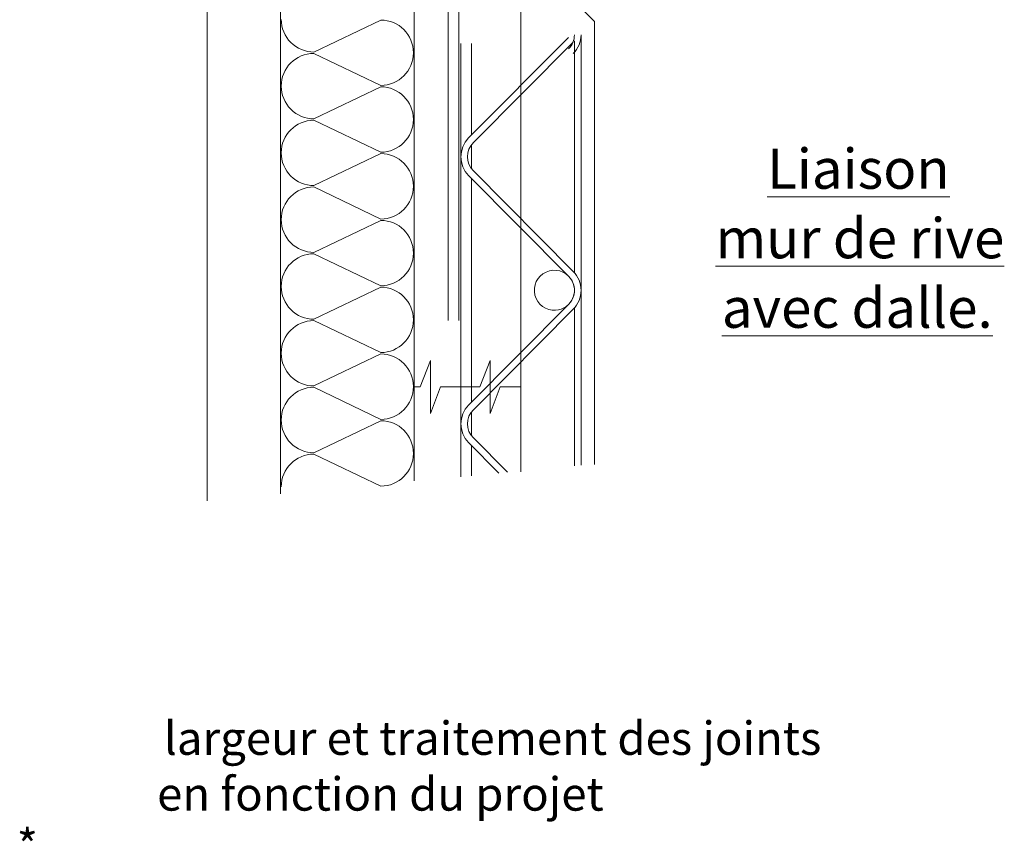
# Model space of a CAD drawing. Units: millimetres. Extents: x 121034 to 145155, y -25387 to -13375.
# Drawn here: x 129713 to 130450, y -24025 to -23410 of the extents above; entities that cross this region are included whole.
import ezdxf

# ---------------------------------------------------------------- set-up
doc = ezdxf.new("R2010")
doc.units = ezdxf.units.MM
doc.layers.add('A-DETL', color=7, linetype='Continuous', lineweight=18)
doc.layers.add('G-ANNO-TEXT', color=7, linetype='Continuous', lineweight=18)
doc.styles.add('Arial_28', font='font.ttf', dxfattribs={"width": 0.98996, "height": 30})
doc.styles.add('Arial_29', font='font.ttf', dxfattribs={"width": 0.81, "height": 25})
doc.styles.add('Arial_31', font='font.ttf', dxfattribs={"width": 1.06, "height": 25})

msp = doc.modelspace()

# ---------------------------------------------------------------- linework, layer by layer
at = {"layer": 'A-DETL'}
for p, q in [((130033.88, -23635.04), (130033.88, -22825.04)), ((130041.88, -22860.72), (130041.88, -23635.04)), ((129908.34, -23764.78), (129908.34, -23200.99)), ((130008.34, -23200.99), (130008.34, -23754.92)), ((129853.34, -23210.99), (129853.34, -23770.02)), ((130033.88, -23635.04), (130033.88, -23245.29)), ((130033.88, -23245.29), (130033.88, -23635.04)), ((130088.34, -23748.32), (130088.34, -23400.99)), ((130133.34, -23400.99), (130143.34, -23410.99)), ((129983.34, -23409.94), (129933.33, -23433.94)), ((130143.34, -23410.99), (130143.34, -23742.72)), ((130049.15, -23498.24), (130123.98, -23422.91)), ((130133.34, -23612.34), (130133.34, -23420.99)), ((130043.34, -23612.34), (130043.34, -23427.62)), ((130051.34, -23496.04), (130051.34, -23427.62)), ((130052.69, -23501.76), (130127.53, -23426.43)), ((130128.34, -23599.11), (130128.34, -23425.56)), ((129933.33, -23434.94), (129983.34, -23458.95)), ((129983.34, -23459.95), (129933.33, -23483.95)), ((129933.33, -23484.95), (129983.34, -23508.96)), ((130051.34, -23521.34), (130051.34, -23503.33)), ((129983.34, -23509.96), (129933.33, -23533.96)), ((130123.98, -23601.76), (130049.15, -23526.43)), ((130127.53, -23598.24), (130052.69, -23522.91)), ((130051.34, -23612.34), (130051.34, -23528.63)), ((129933.33, -23534.96), (129983.34, -23558.97)), ((129983.34, -23559.97), (129933.33, -23583.97)), ((129933.33, -23584.97), (129983.34, -23608.98)), ((129983.34, -23609.98), (129933.33, -23633.98)), ((130043.34, -23751.92), (130043.34, -23612.34)), ((130051.34, -23696.04), (130051.34, -23612.34)), ((130133.34, -23743.35), (130133.34, -23612.34)), ((130049.15, -23698.24), (130123.98, -23622.91)), ((130052.69, -23701.76), (130127.53, -23626.43)), ((130128.34, -23743.82), (130128.34, -23625.56)), ((129933.33, -23634.98), (129983.34, -23658.99)), ((129983.34, -23659.99), (129933.33, -23683.99)), ((130020.49, -23664.87), (130012.84, -23684.71)), ((130020.49, -23704.55), (130020.49, -23664.87)), ((130065.2, -23664.87), (130057.55, -23684.71)), ((130065.2, -23704.55), (130065.2, -23664.87)), ((129933.33, -23684.99), (129983.34, -23709)), ((130012.84, -23684.71), (130007.84, -23684.71)), ((130028.13, -23684.71), (130020.49, -23704.55)), ((130057.55, -23684.71), (130028.13, -23684.71)), ((130072.84, -23684.71), (130065.2, -23704.55)), ((130087.84, -23684.71), (130072.84, -23684.71)), ((130051.34, -23721.34), (130051.34, -23703.33)), ((129983.34, -23710), (129933.33, -23734)), ((130078.22, -23748.6), (130052.69, -23722.91)), ((130071.78, -23749.21), (130049.15, -23726.43)), ((130051.34, -23751.16), (130051.34, -23728.63)), ((129933.33, -23735), (129983.34, -23759.01))]:
    msp.add_line(p, q, dxfattribs=at)
for centre, radius, start, end in [((130113.34, -23420.99), 15, 315.19186, 0.00004), ((130113.34, -23420.99), 20, 315.19142, 0.00004), ((130063.34, -23512.34), 20, 135.19186, 224.80811), ((130063.34, -23512.34), 15, 135.19142, 224.80857), ((130113.34, -23612.34), 15, 315.19186, 273.65059), ((130113.34, -23612.34), 20, 0, 44.80857), ((130113.34, -23612.34), 15, 273.65075, 44.80811), ((130113.34, -23612.34), 20, 315.19142, 0.00004), ((130063.34, -23712.34), 20, 135.19186, 224.80811), ((130063.34, -23712.34), 15, 135.19142, 224.80857)]:
    msp.add_arc(centre, radius, start, end, dxfattribs=at)
for centre, start_param, end_param in [((129933.33, -23409.44), 1.570796, 3.141593), ((129983.34, -23434.44), 3.141593, 6.283185), ((129933.33, -23459.45), 0, 1.570796), ((129933.33, -23459.45), 1.570796, 3.141593), ((129983.34, -23484.45), 3.141593, 6.283185), ((129933.33, -23509.46), 0, 1.570796), ((129933.33, -23509.46), 1.570796, 3.141593), ((129983.34, -23534.46), 3.141593, 6.283185), ((129933.33, -23559.47), 0, 1.570796), ((129933.33, -23559.47), 1.570796, 3.141593), ((129983.34, -23584.47), 3.141593, 6.283185), ((129933.33, -23609.48), 0, 1.570796), ((129933.33, -23609.48), 1.570796, 3.141593), ((129983.34, -23634.48), 3.141593, 6.283185), ((129933.33, -23659.49), 0, 1.570796), ((129933.33, -23659.49), 1.570796, 3.141593), ((129983.34, -23684.49), 3.141593, 6.283185), ((129933.33, -23709.5), 0, 1.570796), ((129933.33, -23709.5), 1.570796, 3.141593), ((129983.34, -23734.5), 3.141593, 6.283185), ((129933.33, -23759.51), 0, 1.570796)]:
    msp.add_ellipse(centre, major_axis=(0, 24.5), ratio=0.9999, start_param=start_param, end_param=end_param, dxfattribs=at)

# ---------------------------------------------------------------- texts
at = {"layer": 'G-ANNO-TEXT', "lineweight": 9, "line_spacing_factor": 0.938532}
for s, insert, char_height, width, attachment_point, style in [('\\LLiaison', (130272.58, -23506.32), 30, 153.6192, 1, 'Arial_28'), ('\\Lmur de rive', (130234, -23558.38), 30, 242.8646, 1, 'Arial_28'), ('\\Lavec dalle.', (130238.67, -23610.45), 30, 231.8918, 1, 'Arial_28'), ('largeur et traitement des joints', (130067.1, -23935.23), 25, 580.0344, 2, 'Arial_31'), ('en fonction du projet', (129983.11, -23977.01), 25, 391.0584, 2, 'Arial_31'), ('*', (129726.81, -24016.04), 25, 12.8016, 3, 'Arial_29')]:
    msp.add_mtext(s, dxfattribs=dict(at, insert=insert, char_height=char_height, width=width, attachment_point=attachment_point, style=style))

doc.saveas('drawing.dxf')
